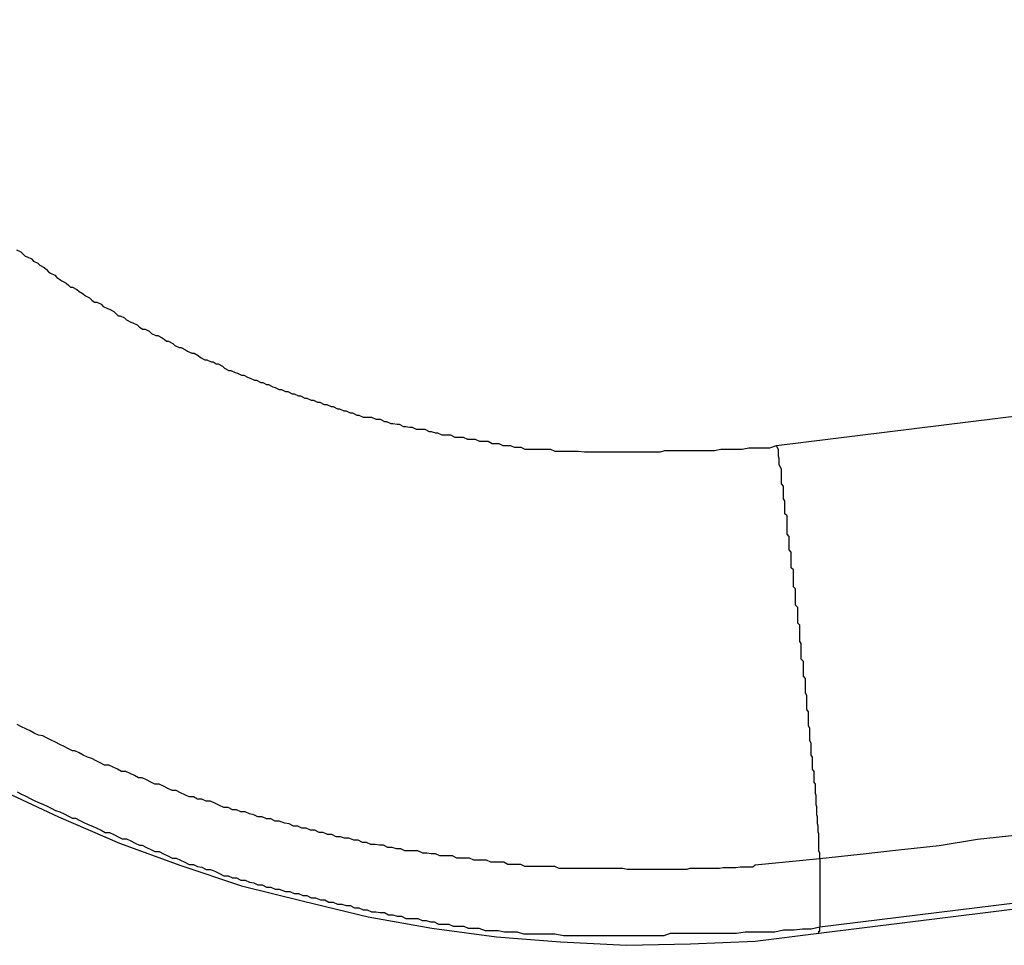
# Model space of a CAD drawing. Extents: x -67 to -21.1, y 22 to 49.3.
# Drawn here: x -44.8 to -44.6, y 42.6 to 42.7 of the extents above; entities that cross this region are included whole.
import ezdxf

# ---------------------------------------------------------------- set-up
doc = ezdxf.new("R2010")
doc.units = 0
doc.layers.get('0').update_dxf_attribs({"linetype": 'CONTINUOUS'})

msp = doc.modelspace()

# ---------------------------------------------------------------- linework, layer by layer
at = {"color": 0}
for points in [[(-44.6518, 42.5916), (-44.6518, 42.5916), (-44.5784, 42.6007), (-44.5052, 42.6108), (-44.4321, 42.6217), (-44.3593, 42.6336), (-44.2864, 42.6462), (-44.2139, 42.6598), (-44.1415, 42.6743), (-44.0694, 42.6898), (-43.9973, 42.7059), (-43.9255, 42.7231), (-43.8539, 42.741), (-43.7826, 42.76), (-43.7114, 42.7796), (-43.6405, 42.8002), (-43.5699, 42.8216), (-43.4998, 42.844)], [(-44.7648, 42.6879), (-44.7642, 42.6876), (-44.7639, 42.6873), (-44.7636, 42.687), (-44.7633, 42.6869), (-44.7633, 42.6869), (-44.7627, 42.6866), (-44.7624, 42.6863), (-44.7618, 42.686), (-44.7615, 42.6857), (-44.7609, 42.6854), (-44.7606, 42.6851), (-44.7603, 42.6848), (-44.76, 42.6846), (-44.7594, 42.6843), (-44.7591, 42.684), (-44.7587, 42.6837), (-44.7584, 42.6835), (-44.7578, 42.6832), (-44.7575, 42.6829), (-44.7572, 42.6826), (-44.7569, 42.6826), (-44.7569, 42.6826), (-44.7563, 42.6823), (-44.756, 42.682), (-44.7554, 42.6817), (-44.7551, 42.6814), (-44.7545, 42.6811), (-44.7542, 42.6808), (-44.7538, 42.6805), (-44.7535, 42.6805), (-44.7529, 42.6802), (-44.7526, 42.6799), (-44.752, 42.6796), (-44.7517, 42.6795), (-44.7511, 42.6792), (-44.7508, 42.6789), (-44.7505, 42.6786), (-44.7502, 42.6786), (-44.7502, 42.6786), (-44.7496, 42.6783), (-44.7493, 42.678), (-44.7487, 42.6777), (-44.7484, 42.6776), (-44.7478, 42.6773), (-44.7475, 42.677), (-44.747, 42.6767), (-44.7467, 42.6767), (-44.7461, 42.6764), (-44.7458, 42.6761), (-44.7452, 42.6758), (-44.7449, 42.6758), (-44.7443, 42.6755), (-44.744, 42.6753), (-44.7437, 42.675), (-44.7434, 42.675), (-44.7434, 42.675), (-44.7428, 42.6747), (-44.7425, 42.6744), (-44.7419, 42.6741), (-44.7416, 42.6741), (-44.741, 42.6738), (-44.7407, 42.6736), (-44.7401, 42.6733), (-44.7398, 42.6733), (-44.7392, 42.673), (-44.7389, 42.6727), (-44.7383, 42.6724), (-44.738, 42.6724), (-44.7374, 42.6721), (-44.7371, 42.6721), (-44.7367, 42.6718), (-44.7364, 42.6718), (-44.7364, 42.6718), (-44.7358, 42.6715), (-44.7355, 42.6712), (-44.7349, 42.6709), (-44.7346, 42.6709), (-44.734, 42.6706), (-44.7337, 42.6705), (-44.7331, 42.6702), (-44.7328, 42.6702), (-44.7322, 42.6699), (-44.7319, 42.6698), (-44.7313, 42.6695), (-44.731, 42.6695), (-44.7304, 42.6692), (-44.7301, 42.6692), (-44.7296, 42.6689), (-44.7293, 42.6689), (-44.7293, 42.6689), (-44.7287, 42.6686), (-44.7284, 42.6685), (-44.7278, 42.6682), (-44.7275, 42.6682), (-44.7269, 42.6679), (-44.7266, 42.6679), (-44.726, 42.6676), (-44.7257, 42.6676), (-44.7251, 42.6673), (-44.7248, 42.6673), (-44.7242, 42.667), (-44.7239, 42.667), (-44.7233, 42.6667), (-44.723, 42.6667), (-44.7224, 42.6664), (-44.7221, 42.6664), (-44.7221, 42.6664), (-44.7215, 42.6661), (-44.7211, 42.6661), (-44.7205, 42.6658), (-44.7202, 42.6658), (-44.7196, 42.6655), (-44.7193, 42.6655), (-44.7187, 42.6652), (-44.7184, 42.6652), (-44.7178, 42.6649), (-44.7175, 42.6649), (-44.7169, 42.6646), (-44.7166, 42.6646), (-44.716, 42.6643), (-44.7157, 42.6643), (-44.7151, 42.6643), (-44.7148, 42.6643), (-44.7148, 42.6643), (-44.7142, 42.664), (-44.7136, 42.664), (-44.713, 42.6637), (-44.7127, 42.6637), (-44.7121, 42.6634), (-44.7118, 42.6634), (-44.7112, 42.6633), (-44.7109, 42.6633), (-44.7103, 42.663), (-44.71, 42.663), (-44.7094, 42.6629), (-44.7091, 42.6629), (-44.7085, 42.6626), (-44.7082, 42.6626), (-44.7076, 42.6626), (-44.7073, 42.6626), (-44.7073, 42.6626), (-44.7067, 42.6623), (-44.7064, 42.6623), (-44.7058, 42.6621), (-44.7055, 42.6621), (-44.7049, 42.6618), (-44.7046, 42.6618), (-44.704, 42.6618), (-44.7037, 42.6618), (-44.7031, 42.6615), (-44.7028, 42.6615), (-44.7022, 42.6615), (-44.7019, 42.6615), (-44.7013, 42.6612), (-44.701, 42.6612), (-44.7005, 42.6612), (-44.7002, 42.6612), (-44.7002, 42.6612), (-44.6996, 42.6609), (-44.6993, 42.6609), (-44.6987, 42.6609), (-44.6984, 42.6609), (-44.6978, 42.6606), (-44.6975, 42.6606), (-44.6972, 42.6606), (-44.6969, 42.6606), (-44.6963, 42.6603), (-44.696, 42.6603), (-44.6956, 42.6603), (-44.6953, 42.6603), (-44.6947, 42.6601), (-44.6944, 42.6601), (-44.6941, 42.6601), (-44.6938, 42.6601), (-44.6938, 42.6601), (-44.6932, 42.6598), (-44.6926, 42.6598), (-44.692, 42.6598), (-44.6917, 42.6598), (-44.6911, 42.6598), (-44.6905, 42.6598), (-44.6899, 42.6598), (-44.6896, 42.6598), (-44.689, 42.6595), (-44.6884, 42.6595), (-44.6878, 42.6595), (-44.6875, 42.6595), (-44.6869, 42.6595), (-44.6866, 42.6595), (-44.686, 42.6595), (-44.6857, 42.6595), (-44.6857, 42.6595), (-44.6848, 42.6594), (-44.684, 42.6594), (-44.6831, 42.6594), (-44.6825, 42.6594), (-44.6816, 42.6594), (-44.681, 42.6594), (-44.6801, 42.6594), (-44.6795, 42.6594), (-44.6786, 42.6594), (-44.678, 42.6594), (-44.6771, 42.6594), (-44.6765, 42.6594), (-44.6756, 42.6594), (-44.675, 42.6594), (-44.6741, 42.6594), (-44.6735, 42.6596), (-44.6735, 42.6596), (-44.6723, 42.6596), (-44.6714, 42.6596), (-44.6704, 42.6596), (-44.6695, 42.6596), (-44.6683, 42.6596), (-44.6674, 42.6596), (-44.6665, 42.6596), (-44.6656, 42.6598), (-44.6644, 42.6598), (-44.6635, 42.6598), (-44.6626, 42.6598), (-44.6617, 42.66), (-44.6605, 42.66), (-44.6596, 42.66), (-44.6587, 42.66), (-44.6578, 42.6603)], [(-44.6578, 42.6603), (-44.619, 42.6651)], [(-44.6517, 42.6021), (-44.6517, 42.6026), (-44.6517, 42.6026), (-44.6517, 42.6026), (-44.6517, 42.6026), (-44.6517, 42.6026), (-44.6517, 42.6026), (-44.6517, 42.6026), (-44.6517, 42.6026), (-44.6517, 42.6026), (-44.6517, 42.6029), (-44.6517, 42.6029), (-44.6517, 42.6029), (-44.6517, 42.6029), (-44.6517, 42.6029), (-44.6517, 42.6029), (-44.6517, 42.6029), (-44.6517, 42.6029), (-44.6518, 42.6032), (-44.6518, 42.6032), (-44.6518, 42.6032), (-44.6518, 42.6032), (-44.6518, 42.6032), (-44.6518, 42.6032), (-44.6518, 42.6032), (-44.6518, 42.6032), (-44.6518, 42.6032), (-44.6518, 42.6035), (-44.6518, 42.6035), (-44.6518, 42.6035), (-44.6518, 42.6035), (-44.6518, 42.6037), (-44.6518, 42.6037), (-44.6518, 42.6037), (-44.6518, 42.6037), (-44.6518, 42.604), (-44.6518, 42.604), (-44.6518, 42.604), (-44.6518, 42.604), (-44.6518, 42.604), (-44.6518, 42.604), (-44.6518, 42.604), (-44.6518, 42.604), (-44.6518, 42.604), (-44.6518, 42.6043), (-44.6518, 42.6043), (-44.6518, 42.6043), (-44.6518, 42.6043), (-44.6518, 42.6045), (-44.6518, 42.6045), (-44.6518, 42.6045), (-44.6518, 42.6045), (-44.6518, 42.6048), (-44.6518, 42.6048), (-44.6518, 42.6048), (-44.6518, 42.6048), (-44.6518, 42.6048), (-44.6518, 42.605), (-44.6518, 42.605), (-44.6518, 42.605), (-44.6518, 42.605), (-44.6518, 42.6053), (-44.6518, 42.6053), (-44.6518, 42.6053), (-44.6518, 42.6053), (-44.6518, 42.6056), (-44.6518, 42.6056), (-44.6518, 42.6056), (-44.6518, 42.6056), (-44.6519, 42.6059), (-44.6519, 42.6059), (-44.6519, 42.6059), (-44.6519, 42.6059), (-44.6519, 42.6059), (-44.6519, 42.6061), (-44.6519, 42.6061), (-44.6519, 42.6061), (-44.6519, 42.6061), (-44.6519, 42.6064), (-44.6519, 42.6064), (-44.6519, 42.6064), (-44.6519, 42.6064), (-44.6519, 42.6067), (-44.6519, 42.6067), (-44.6519, 42.6067), (-44.6519, 42.6067), (-44.652, 42.607), (-44.652, 42.607), (-44.652, 42.607), (-44.652, 42.607), (-44.652, 42.607), (-44.652, 42.6073), (-44.652, 42.6073), (-44.652, 42.6073), (-44.652, 42.6073), (-44.652, 42.6076), (-44.652, 42.6076), (-44.652, 42.6076), (-44.652, 42.6076), (-44.652, 42.6079), (-44.652, 42.6079), (-44.652, 42.608), (-44.652, 42.608), (-44.6521, 42.6083), (-44.6521, 42.6083), (-44.6521, 42.6083), (-44.6521, 42.6083), (-44.6521, 42.6083), (-44.6521, 42.6086), (-44.6521, 42.6086), (-44.6521, 42.6086), (-44.6521, 42.6086), (-44.6521, 42.6089), (-44.6521, 42.6089), (-44.6521, 42.6089), (-44.6521, 42.6089), (-44.6521, 42.6092), (-44.6521, 42.6092), (-44.6521, 42.6094), (-44.6521, 42.6094), (-44.6522, 42.6097), (-44.6522, 42.6097), (-44.6522, 42.6097), (-44.6522, 42.6097), (-44.6522, 42.6097), (-44.6522, 42.61), (-44.6522, 42.61), (-44.6522, 42.6101), (-44.6522, 42.6101), (-44.6522, 42.6104), (-44.6522, 42.6104), (-44.6522, 42.6104), (-44.6522, 42.6104), (-44.6522, 42.6107), (-44.6522, 42.6107), (-44.6522, 42.611), (-44.6522, 42.611), (-44.6523, 42.6113), (-44.6523, 42.6113), (-44.6523, 42.6113), (-44.6523, 42.6113), (-44.6523, 42.6113), (-44.6523, 42.6116), (-44.6523, 42.6116), (-44.6523, 42.6117), (-44.6523, 42.6117), (-44.6523, 42.612), (-44.6523, 42.612), (-44.6523, 42.612), (-44.6523, 42.612), (-44.6523, 42.6123), (-44.6523, 42.6123), (-44.6523, 42.6126), (-44.6523, 42.6126), (-44.6525, 42.6129), (-44.6525, 42.6129), (-44.6525, 42.6129), (-44.6525, 42.6129), (-44.6525, 42.6129), (-44.6525, 42.6132), (-44.6525, 42.6132), (-44.6525, 42.6135), (-44.6525, 42.6135), (-44.6525, 42.6138), (-44.6525, 42.6138), (-44.6525, 42.6138), (-44.6525, 42.6138), (-44.6525, 42.6141), (-44.6525, 42.6141), (-44.6525, 42.6144), (-44.6525, 42.6144), (-44.6527, 42.6147), (-44.6527, 42.6147), (-44.6527, 42.6147), (-44.6527, 42.6147), (-44.6527, 42.6147), (-44.6527, 42.615), (-44.6527, 42.615), (-44.6527, 42.6153), (-44.6527, 42.6153), (-44.6527, 42.6156), (-44.6527, 42.6156), (-44.6527, 42.6158), (-44.6527, 42.6158), (-44.6527, 42.6161), (-44.6527, 42.6161), (-44.6527, 42.6164), (-44.6527, 42.6164), (-44.6529, 42.6167), (-44.6529, 42.6167), (-44.6529, 42.6167), (-44.6529, 42.6167), (-44.6529, 42.6167), (-44.6529, 42.617), (-44.6529, 42.617), (-44.6529, 42.6173), (-44.6529, 42.6173), (-44.6529, 42.6176), (-44.6529, 42.6176), (-44.6529, 42.6178), (-44.6529, 42.6178), (-44.6529, 42.6181), (-44.6529, 42.6181), (-44.6529, 42.6184), (-44.6529, 42.6184), (-44.6531, 42.6187), (-44.6531, 42.6187), (-44.6531, 42.6187), (-44.6531, 42.6187), (-44.6531, 42.6187), (-44.6531, 42.619), (-44.6531, 42.619), (-44.6531, 42.6193), (-44.6531, 42.6193), (-44.6531, 42.6196), (-44.6531, 42.6196), (-44.6531, 42.6199), (-44.6531, 42.6199), (-44.6531, 42.6202), (-44.6531, 42.6202), (-44.6531, 42.6205), (-44.6531, 42.6205), (-44.6533, 42.6208), (-44.6533, 42.6208), (-44.6533, 42.6208), (-44.6533, 42.621), (-44.6533, 42.621), (-44.6533, 42.6213), (-44.6533, 42.6213), (-44.6533, 42.6216), (-44.6533, 42.6216), (-44.6533, 42.6219), (-44.6533, 42.6219), (-44.6533, 42.6222), (-44.6533, 42.6222), (-44.6533, 42.6225), (-44.6533, 42.6225), (-44.6533, 42.6228), (-44.6533, 42.6228), (-44.6535, 42.6231), (-44.6535, 42.6231), (-44.6535, 42.6231), (-44.6535, 42.6233), (-44.6535, 42.6233), (-44.6535, 42.6236), (-44.6535, 42.6236), (-44.6535, 42.6239), (-44.6535, 42.6239), (-44.6535, 42.6242), (-44.6535, 42.6242), (-44.6535, 42.6245), (-44.6535, 42.6245), (-44.6535, 42.6248), (-44.6535, 42.6248), (-44.6535, 42.6251), (-44.6535, 42.6251), (-44.6537, 42.6254), (-44.6537, 42.6254), (-44.6537, 42.6254), (-44.6537, 42.6257), (-44.6537, 42.6257), (-44.6537, 42.626), (-44.6537, 42.626), (-44.6537, 42.6263), (-44.6537, 42.6263), (-44.6537, 42.6266), (-44.6537, 42.6266), (-44.6537, 42.6269), (-44.6537, 42.6269), (-44.6537, 42.6272), (-44.6537, 42.6272), (-44.6537, 42.6275), (-44.6537, 42.6275), (-44.654, 42.6278), (-44.654, 42.6278), (-44.654, 42.6278), (-44.654, 42.6281), (-44.654, 42.6281), (-44.654, 42.6284), (-44.654, 42.6284), (-44.654, 42.6287), (-44.654, 42.6287), (-44.654, 42.629), (-44.654, 42.629), (-44.654, 42.6293), (-44.654, 42.6293), (-44.654, 42.6296), (-44.654, 42.6296), (-44.654, 42.6299), (-44.654, 42.6299), (-44.6543, 42.6302), (-44.6543, 42.6302), (-44.6543, 42.6302), (-44.6543, 42.6305), (-44.6543, 42.6305), (-44.6543, 42.6308), (-44.6543, 42.6308), (-44.6543, 42.6311), (-44.6543, 42.6311), (-44.6543, 42.6314), (-44.6543, 42.6314), (-44.6543, 42.6317), (-44.6543, 42.6317), (-44.6543, 42.632), (-44.6543, 42.632), (-44.6543, 42.6323), (-44.6543, 42.6324), (-44.6545, 42.6327), (-44.6545, 42.6327), (-44.6545, 42.6327), (-44.6545, 42.633), (-44.6545, 42.633), (-44.6545, 42.6333), (-44.6545, 42.6333), (-44.6545, 42.6336), (-44.6545, 42.6336), (-44.6545, 42.6339), (-44.6545, 42.6339), (-44.6545, 42.6342), (-44.6545, 42.6342), (-44.6545, 42.6345), (-44.6545, 42.6345), (-44.6545, 42.6348), (-44.6545, 42.635), (-44.6548, 42.6353), (-44.6548, 42.6353), (-44.6548, 42.6353), (-44.6548, 42.6356), (-44.6548, 42.6356), (-44.6548, 42.6359), (-44.6548, 42.6359), (-44.6548, 42.6362), (-44.6548, 42.6362), (-44.6548, 42.6365), (-44.6548, 42.6365), (-44.6548, 42.6368), (-44.6548, 42.6368), (-44.6548, 42.6371), (-44.6548, 42.6371), (-44.6548, 42.6374), (-44.6548, 42.6375), (-44.6551, 42.6378), (-44.6551, 42.6378), (-44.6551, 42.6378), (-44.6551, 42.6381), (-44.6551, 42.6381), (-44.6551, 42.6384), (-44.6551, 42.6384), (-44.6551, 42.6387), (-44.6551, 42.6387), (-44.6551, 42.639), (-44.6551, 42.639), (-44.6551, 42.6393), (-44.6551, 42.6393), (-44.6551, 42.6396), (-44.6551, 42.6396), (-44.6551, 42.6399), (-44.6551, 42.6401), (-44.6554, 42.6404), (-44.6554, 42.6404), (-44.6554, 42.6404), (-44.6554, 42.6407), (-44.6554, 42.6407), (-44.6554, 42.641), (-44.6554, 42.641), (-44.6554, 42.6413), (-44.6554, 42.6413), (-44.6554, 42.6416), (-44.6554, 42.6416), (-44.6554, 42.6419), (-44.6554, 42.6419), (-44.6554, 42.6422), (-44.6554, 42.6422), (-44.6554, 42.6425), (-44.6554, 42.6428), (-44.6557, 42.6431), (-44.6557, 42.6431), (-44.6557, 42.6431), (-44.6557, 42.6434), (-44.6557, 42.6434), (-44.6557, 42.6437), (-44.6557, 42.6437), (-44.6557, 42.644), (-44.6557, 42.644), (-44.6557, 42.6443), (-44.6557, 42.6443), (-44.6557, 42.6446), (-44.6557, 42.6446), (-44.6557, 42.6449), (-44.6557, 42.6449), (-44.6557, 42.6452), (-44.6557, 42.6453), (-44.656, 42.6456), (-44.656, 42.6456), (-44.656, 42.6456), (-44.656, 42.6457), (-44.656, 42.6457), (-44.656, 42.646), (-44.656, 42.646), (-44.656, 42.6463), (-44.656, 42.6463), (-44.656, 42.6466), (-44.656, 42.6466), (-44.656, 42.6469), (-44.656, 42.6469), (-44.656, 42.6472), (-44.656, 42.6472), (-44.656, 42.6475), (-44.656, 42.6475), (-44.6563, 42.6478), (-44.6563, 42.6478), (-44.6563, 42.6478), (-44.6563, 42.6481), (-44.6563, 42.6481), (-44.6563, 42.6484), (-44.6563, 42.6484), (-44.6563, 42.6487), (-44.6563, 42.6489), (-44.6563, 42.6492), (-44.6563, 42.6492), (-44.6563, 42.6495), (-44.6563, 42.6495), (-44.6563, 42.6498), (-44.6563, 42.6498), (-44.6563, 42.6501), (-44.6563, 42.6504), (-44.6566, 42.6507), (-44.6566, 42.6507), (-44.6566, 42.6507), (-44.6566, 42.651), (-44.6566, 42.6513), (-44.6566, 42.6516), (-44.6566, 42.6519), (-44.6566, 42.6522), (-44.6566, 42.6525), (-44.6568, 42.6528), (-44.6568, 42.6528), (-44.6568, 42.6531), (-44.6568, 42.6534), (-44.6568, 42.6537), (-44.6568, 42.654), (-44.6568, 42.6543), (-44.6568, 42.6546), (-44.6571, 42.6549), (-44.6571, 42.6549), (-44.6571, 42.6552), (-44.6571, 42.6555), (-44.6571, 42.6558), (-44.6571, 42.6561), (-44.6571, 42.6564), (-44.6571, 42.6567), (-44.6571, 42.657), (-44.6574, 42.6576), (-44.6574, 42.6579), (-44.6574, 42.6582), (-44.6574, 42.6585), (-44.6575, 42.6588), (-44.6575, 42.6591), (-44.6575, 42.6594), (-44.6575, 42.6597), (-44.6578, 42.6603)], [(-44.6517, 42.6021), (-44.6608, 42.6012), (-44.6608, 42.6012), (-44.6611, 42.6009), (-44.6617, 42.6009), (-44.6623, 42.6009), (-44.6629, 42.6009), (-44.6635, 42.6008), (-44.6641, 42.6008), (-44.6647, 42.6008), (-44.6653, 42.6008), (-44.6658, 42.6007), (-44.6664, 42.6007), (-44.667, 42.6007), (-44.6676, 42.6007), (-44.6682, 42.6007), (-44.6688, 42.6007), (-44.6694, 42.6007), (-44.67, 42.6007), (-44.67, 42.6007), (-44.6704, 42.6006), (-44.671, 42.6006), (-44.6716, 42.6006), (-44.6722, 42.6006), (-44.6728, 42.6006), (-44.6734, 42.6006), (-44.674, 42.6006), (-44.6746, 42.6006), (-44.6752, 42.6006), (-44.6758, 42.6006), (-44.6764, 42.6006), (-44.677, 42.6006), (-44.6776, 42.6006), (-44.6782, 42.6006), (-44.6788, 42.6006), (-44.6794, 42.6007), (-44.6794, 42.6007), (-44.68, 42.6007), (-44.6806, 42.6007), (-44.6812, 42.6007), (-44.6818, 42.6007), (-44.6824, 42.6007), (-44.683, 42.6007), (-44.6836, 42.6007), (-44.6842, 42.6007), (-44.6848, 42.6007), (-44.6854, 42.6007), (-44.686, 42.6007), (-44.6866, 42.6007), (-44.6872, 42.6007), (-44.6878, 42.6007), (-44.6884, 42.6007), (-44.689, 42.601), (-44.689, 42.601), (-44.6896, 42.601), (-44.6902, 42.601), (-44.6908, 42.601), (-44.6914, 42.601), (-44.692, 42.601), (-44.6926, 42.601), (-44.6932, 42.601), (-44.6938, 42.6013), (-44.6944, 42.6013), (-44.695, 42.6013), (-44.6956, 42.6013), (-44.6962, 42.6016), (-44.6968, 42.6016), (-44.6974, 42.6016), (-44.698, 42.6016), (-44.6986, 42.6019), (-44.6986, 42.6019), (-44.6992, 42.6019), (-44.6998, 42.6019), (-44.7004, 42.6019), (-44.701, 42.6022), (-44.7016, 42.6022), (-44.7022, 42.6022), (-44.7028, 42.6022), (-44.7034, 42.6025), (-44.704, 42.6025), (-44.7046, 42.6025), (-44.7052, 42.6025), (-44.7058, 42.6028), (-44.7064, 42.6028), (-44.707, 42.6029), (-44.7076, 42.6029), (-44.7083, 42.6032), (-44.7083, 42.6032), (-44.7089, 42.6032), (-44.7095, 42.6032), (-44.7101, 42.6032), (-44.7107, 42.6035), (-44.7113, 42.6035), (-44.7119, 42.6037), (-44.7125, 42.6037), (-44.7131, 42.604), (-44.7137, 42.604), (-44.7143, 42.6041), (-44.7149, 42.6041), (-44.7155, 42.6044), (-44.7161, 42.6044), (-44.7167, 42.6047), (-44.7173, 42.6047), (-44.718, 42.605), (-44.718, 42.605), (-44.7186, 42.605), (-44.7192, 42.6052), (-44.7198, 42.6052), (-44.7204, 42.6055), (-44.721, 42.6055), (-44.7216, 42.6058), (-44.7222, 42.6058), (-44.7228, 42.6061), (-44.7234, 42.6061), (-44.724, 42.6064), (-44.7246, 42.6064), (-44.7252, 42.6067), (-44.7258, 42.6067), (-44.7264, 42.607), (-44.727, 42.6071), (-44.7278, 42.6074), (-44.7278, 42.6074), (-44.7284, 42.6074), (-44.729, 42.6077), (-44.7296, 42.6077), (-44.7302, 42.608), (-44.7308, 42.608), (-44.7314, 42.6083), (-44.732, 42.6084), (-44.7326, 42.6087), (-44.7332, 42.6087), (-44.7338, 42.609), (-44.7344, 42.609), (-44.735, 42.6093), (-44.7356, 42.6093), (-44.7362, 42.6096), (-44.7368, 42.6099), (-44.7375, 42.6102), (-44.7375, 42.6102), (-44.7381, 42.6102), (-44.7387, 42.6105), (-44.7393, 42.6105), (-44.7399, 42.6108), (-44.7405, 42.6108), (-44.7411, 42.6111), (-44.7417, 42.6114), (-44.7423, 42.6117), (-44.7429, 42.6117), (-44.7435, 42.612), (-44.7441, 42.6123), (-44.7447, 42.6126), (-44.7453, 42.6126), (-44.7459, 42.6129), (-44.7465, 42.6132), (-44.7471, 42.6135), (-44.7471, 42.6135), (-44.7476, 42.6135), (-44.7482, 42.6138), (-44.7488, 42.6141), (-44.7494, 42.6144), (-44.75, 42.6144), (-44.7506, 42.6147), (-44.7512, 42.615), (-44.7518, 42.6153), (-44.7524, 42.6153), (-44.753, 42.6156), (-44.7536, 42.6159), (-44.7542, 42.6162), (-44.7548, 42.6164), (-44.7554, 42.6167), (-44.756, 42.617), (-44.7566, 42.6173), (-44.7566, 42.6173), (-44.7569, 42.6173), (-44.7575, 42.6176), (-44.7581, 42.6179), (-44.7587, 42.6182), (-44.7593, 42.6185), (-44.7599, 42.6188), (-44.7605, 42.6191), (-44.7611, 42.6194), (-44.7617, 42.6195), (-44.7623, 42.6198), (-44.7629, 42.6201), (-44.7635, 42.6204), (-44.7641, 42.6207), (-44.7647, 42.621)], [(-44.767, 42.6118), (-44.7589, 42.608), (-44.7503, 42.6043), (-44.7418, 42.6012), (-44.7331, 42.5983), (-44.7244, 42.5961), (-44.7153, 42.5939), (-44.7063, 42.5923), (-44.6972, 42.5911), (-44.6882, 42.5904), (-44.6789, 42.5899), (-44.6699, 42.5901), (-44.6608, 42.5905), (-44.6518, 42.5916)], [(-44.7647, 42.6115), (-44.7641, 42.6112), (-44.7635, 42.6109), (-44.7629, 42.6106), (-44.7623, 42.6103), (-44.7617, 42.61), (-44.7611, 42.6098), (-44.7605, 42.6095), (-44.7599, 42.6092), (-44.7593, 42.6089), (-44.7587, 42.6087), (-44.7581, 42.6084), (-44.7575, 42.6081), (-44.7569, 42.6078), (-44.7565, 42.6078), (-44.7565, 42.6078), (-44.7559, 42.6075), (-44.7553, 42.6072), (-44.7547, 42.6069), (-44.7541, 42.6067), (-44.7535, 42.6064), (-44.7529, 42.6061), (-44.7523, 42.6058), (-44.7517, 42.6058), (-44.7511, 42.6055), (-44.7505, 42.6052), (-44.7499, 42.6049), (-44.7493, 42.6049), (-44.7487, 42.6046), (-44.7481, 42.6043), (-44.7475, 42.604), (-44.7471, 42.604), (-44.7471, 42.604), (-44.7465, 42.6037), (-44.7459, 42.6034), (-44.7453, 42.6031), (-44.7447, 42.6031), (-44.7441, 42.6028), (-44.7435, 42.6025), (-44.7429, 42.6022), (-44.7423, 42.6022), (-44.7417, 42.6019), (-44.7411, 42.6016), (-44.7405, 42.6013), (-44.7399, 42.6013), (-44.7393, 42.601), (-44.7387, 42.6009), (-44.7381, 42.6006), (-44.7375, 42.6006), (-44.7375, 42.6006), (-44.7368, 42.6003), (-44.7362, 42.6), (-44.7356, 42.5997), (-44.735, 42.5997), (-44.7344, 42.5994), (-44.7338, 42.5994), (-44.7332, 42.5991), (-44.7326, 42.5991), (-44.732, 42.5988), (-44.7314, 42.5987), (-44.7308, 42.5984), (-44.7302, 42.5984), (-44.7296, 42.5981), (-44.729, 42.5981), (-44.7284, 42.5978), (-44.7278, 42.5978), (-44.7278, 42.5978), (-44.7269, 42.5975), (-44.7263, 42.5975), (-44.7257, 42.5972), (-44.7251, 42.5972), (-44.7245, 42.5969), (-44.7239, 42.5969), (-44.7233, 42.5966), (-44.7227, 42.5966), (-44.722, 42.5963), (-44.7214, 42.5963), (-44.7208, 42.596), (-44.7202, 42.596), (-44.7196, 42.5957), (-44.719, 42.5957), (-44.7184, 42.5955), (-44.7178, 42.5955), (-44.7178, 42.5955), (-44.7172, 42.5952), (-44.7166, 42.5952), (-44.716, 42.5949), (-44.7154, 42.5949), (-44.7148, 42.5946), (-44.7142, 42.5946), (-44.7136, 42.5945), (-44.713, 42.5945), (-44.7124, 42.5942), (-44.7118, 42.5942), (-44.7112, 42.594), (-44.7106, 42.594), (-44.71, 42.5937), (-44.7094, 42.5937), (-44.7088, 42.5937), (-44.7083, 42.5937), (-44.7083, 42.5937), (-44.7077, 42.5934), (-44.7071, 42.5934), (-44.7065, 42.5932), (-44.706, 42.5932), (-44.7054, 42.5929), (-44.7048, 42.5929), (-44.7042, 42.5929), (-44.7039, 42.5929), (-44.7033, 42.5926), (-44.7027, 42.5926), (-44.7021, 42.5926), (-44.7018, 42.5926), (-44.7012, 42.5923), (-44.7006, 42.5923), (-44.7, 42.5923), (-44.6997, 42.5923), (-44.6997, 42.5923), (-44.6988, 42.592), (-44.6982, 42.592), (-44.6976, 42.592), (-44.697, 42.592), (-44.6961, 42.5918), (-44.6955, 42.5918), (-44.6949, 42.5918), (-44.6943, 42.5918), (-44.6934, 42.5915), (-44.6928, 42.5915), (-44.6922, 42.5915), (-44.6916, 42.5915), (-44.6908, 42.5915), (-44.6902, 42.5915), (-44.6896, 42.5915), (-44.689, 42.5915), (-44.689, 42.5915), (-44.6878, 42.5913), (-44.6869, 42.5913), (-44.6857, 42.5913), (-44.6848, 42.5913), (-44.6836, 42.5913), (-44.6827, 42.5913), (-44.6817, 42.5913), (-44.6808, 42.5913), (-44.6796, 42.5913), (-44.6787, 42.5913), (-44.6775, 42.5913), (-44.6766, 42.5913), (-44.6754, 42.5913), (-44.6745, 42.5913), (-44.6736, 42.5913), (-44.6727, 42.5916), (-44.6727, 42.5916), (-44.6712, 42.5916), (-44.67, 42.5916), (-44.6685, 42.5916), (-44.6673, 42.5916), (-44.6658, 42.5916), (-44.6646, 42.5916), (-44.6634, 42.5916), (-44.6622, 42.5918), (-44.6607, 42.5918), (-44.6595, 42.5918), (-44.658, 42.5918), (-44.6568, 42.5921), (-44.6553, 42.5921), (-44.6541, 42.5922), (-44.6529, 42.5922), (-44.6517, 42.5925)], [(-44.6238, 42.6054), (-44.6295, 42.6048), (-44.6349, 42.6039), (-44.6406, 42.6033), (-44.646, 42.6027), (-44.6517, 42.6021)], [(-44.6517, 42.6021), (-44.6517, 42.6021)], [(-44.6517, 42.6021), (-44.6517, 42.5925)], [(-44.6517, 42.6021), (-44.6517, 42.5925)], [(-44.6517, 42.6021), (-44.6517, 42.5925)], [(-44.6517, 42.6021), (-44.6517, 42.5925)], [(-44.6517, 42.6021), (-44.6517, 42.5925)], [(-44.6517, 42.6021), (-44.6517, 42.5925)], [(-44.6517, 42.6021), (-44.6517, 42.5925)], [(-44.6517, 42.6021), (-44.6517, 42.5925)], [(-44.6517, 42.6021), (-44.6517, 42.5925)], [(-44.6517, 42.6021), (-44.6517, 42.5925)], [(-44.6517, 42.6021), (-44.6517, 42.5925)], [(-44.6517, 42.6021), (-44.6517, 42.5925)], [(-44.6517, 42.6021), (-44.6517, 42.5925)], [(-44.6517, 42.6021), (-44.6517, 42.5925)], [(-44.6517, 42.6021), (-44.6517, 42.5925)], [(-44.6517, 42.6021), (-44.6517, 42.5925)], [(-44.6517, 42.6021), (-44.6517, 42.5925)], [(-44.6517, 42.6021), (-44.6517, 42.5925)], [(-44.6517, 42.6021), (-44.6517, 42.5925)], [(-44.6517, 42.6021), (-44.6517, 42.5925)], [(-44.6517, 42.6021), (-44.6517, 42.5925)], [(-44.6517, 42.5925), (-44.6127, 42.5973)], [(-44.6518, 42.5916), (-44.6518, 42.5916), (-44.6518, 42.5916), (-44.6518, 42.5916), (-44.6518, 42.5916), (-44.6518, 42.5916), (-44.6518, 42.5916), (-44.6518, 42.5916), (-44.6518, 42.5916), (-44.6518, 42.5916), (-44.6518, 42.5916), (-44.6518, 42.5916), (-44.6518, 42.5916), (-44.6518, 42.5916), (-44.6518, 42.5916), (-44.6518, 42.5916), (-44.6518, 42.5916), (-44.6518, 42.5916), (-44.6518, 42.5916), (-44.6518, 42.5916), (-44.6518, 42.5916), (-44.6518, 42.5916), (-44.6518, 42.5916), (-44.6518, 42.5916), (-44.6518, 42.5916), (-44.6518, 42.5916), (-44.6518, 42.5916), (-44.6518, 42.5916), (-44.6518, 42.5916), (-44.6518, 42.5916), (-44.6518, 42.5916), (-44.6518, 42.5916), (-44.6518, 42.5916), (-44.6518, 42.5916), (-44.6518, 42.5916), (-44.6518, 42.5916), (-44.6518, 42.5916), (-44.6518, 42.5916), (-44.6518, 42.5916), (-44.6518, 42.5916), (-44.6518, 42.5916), (-44.6518, 42.5916), (-44.6518, 42.5916), (-44.6518, 42.5916), (-44.6518, 42.5916), (-44.6518, 42.5916), (-44.6518, 42.5916), (-44.6518, 42.5916), (-44.6518, 42.5916), (-44.6518, 42.5916), (-44.6518, 42.5916), (-44.6518, 42.5916), (-44.6518, 42.5916), (-44.6518, 42.5916), (-44.6518, 42.5916), (-44.6518, 42.5916), (-44.6518, 42.5916), (-44.6518, 42.5916), (-44.6518, 42.5916), (-44.6518, 42.5916), (-44.6518, 42.5916), (-44.6518, 42.5916), (-44.6518, 42.5916), (-44.6518, 42.5916), (-44.6518, 42.5916), (-44.6518, 42.5916), (-44.6518, 42.5916), (-44.6518, 42.5916), (-44.6518, 42.5916), (-44.6518, 42.5916), (-44.6518, 42.5916), (-44.6518, 42.5916), (-44.6518, 42.5916), (-44.6518, 42.5916), (-44.6518, 42.5916), (-44.6518, 42.5916), (-44.6518, 42.5916), (-44.6518, 42.5916), (-44.6518, 42.5916), (-44.6518, 42.5916), (-44.6518, 42.5916), (-44.6518, 42.5916), (-44.6518, 42.5916), (-44.6518, 42.5916), (-44.6518, 42.5916), (-44.6518, 42.5916), (-44.6518, 42.5917), (-44.6518, 42.5917), (-44.6518, 42.5917), (-44.6518, 42.5917), (-44.6518, 42.5917), (-44.6518, 42.5917), (-44.6518, 42.5917), (-44.6518, 42.5917), (-44.6518, 42.5917), (-44.6518, 42.5917), (-44.6518, 42.5917), (-44.6518, 42.5917), (-44.6518, 42.5917), (-44.6518, 42.5917), (-44.6518, 42.5917), (-44.6518, 42.5917), (-44.6518, 42.5917), (-44.6518, 42.5917), (-44.6518, 42.5917), (-44.6518, 42.5917), (-44.6518, 42.5917), (-44.6518, 42.5917), (-44.6518, 42.5917), (-44.6518, 42.5917), (-44.6518, 42.5917), (-44.6518, 42.5917), (-44.6518, 42.5917), (-44.6518, 42.5917), (-44.6518, 42.5917), (-44.6518, 42.5917), (-44.6518, 42.5917), (-44.6518, 42.5917), (-44.6518, 42.5917), (-44.6518, 42.5917), (-44.6518, 42.5917), (-44.6518, 42.5917), (-44.6518, 42.5917), (-44.6518, 42.5917), (-44.6518, 42.5917), (-44.6518, 42.5917), (-44.6518, 42.5917), (-44.6518, 42.5917), (-44.6518, 42.5917), (-44.6518, 42.5917), (-44.6518, 42.5917), (-44.6518, 42.5917), (-44.6518, 42.5917), (-44.6518, 42.5917), (-44.6518, 42.5917), (-44.6518, 42.5917), (-44.6518, 42.5917), (-44.6518, 42.5917), (-44.6518, 42.5917), (-44.6518, 42.5917), (-44.6518, 42.5917), (-44.6518, 42.5917), (-44.6518, 42.5917), (-44.6518, 42.5917), (-44.6518, 42.5917), (-44.6518, 42.5917), (-44.6518, 42.5917), (-44.6518, 42.5917), (-44.6518, 42.5917), (-44.6518, 42.5917), (-44.6518, 42.5917), (-44.6518, 42.5917), (-44.6518, 42.5917), (-44.6518, 42.5917), (-44.6518, 42.5917), (-44.6518, 42.5917), (-44.6518, 42.5917), (-44.6518, 42.5917), (-44.6518, 42.5917), (-44.6518, 42.5917), (-44.6518, 42.5917), (-44.6518, 42.5917), (-44.6518, 42.5917), (-44.6518, 42.5917), (-44.6518, 42.5917), (-44.6518, 42.5917), (-44.6518, 42.5917), (-44.6518, 42.5917), (-44.6518, 42.5917), (-44.6518, 42.5917), (-44.6518, 42.5917), (-44.6518, 42.5917), (-44.6518, 42.5917), (-44.6518, 42.5917), (-44.6518, 42.5917), (-44.6518, 42.5917), (-44.6518, 42.5917), (-44.6518, 42.5917), (-44.6518, 42.5917), (-44.6518, 42.5917), (-44.6518, 42.5917), (-44.6518, 42.5917), (-44.6518, 42.5917), (-44.6518, 42.5917), (-44.6518, 42.5917), (-44.6518, 42.5917), (-44.6518, 42.5917), (-44.6518, 42.5917), (-44.6518, 42.5918), (-44.6518, 42.5918), (-44.6518, 42.5918), (-44.6518, 42.5918), (-44.6518, 42.5918), (-44.6518, 42.5918), (-44.6518, 42.5918), (-44.6518, 42.5918), (-44.6518, 42.5918), (-44.6518, 42.5918), (-44.6518, 42.5918), (-44.6518, 42.5918), (-44.6518, 42.5918), (-44.6518, 42.5918), (-44.6518, 42.5918), (-44.6518, 42.5918), (-44.6518, 42.5918), (-44.6518, 42.5918), (-44.6518, 42.5918), (-44.6518, 42.5918), (-44.6518, 42.5918), (-44.6518, 42.5918), (-44.6518, 42.5918), (-44.6518, 42.5918), (-44.6518, 42.5918), (-44.6518, 42.5918), (-44.6518, 42.5918), (-44.6518, 42.5918), (-44.6518, 42.5918), (-44.6518, 42.5918), (-44.6518, 42.5918), (-44.6518, 42.5918), (-44.6518, 42.5918), (-44.6518, 42.5918), (-44.6518, 42.5918), (-44.6518, 42.5918), (-44.6518, 42.5918), (-44.6518, 42.5918), (-44.6518, 42.5918), (-44.6518, 42.5918), (-44.6518, 42.5918), (-44.6518, 42.5918), (-44.6518, 42.5918), (-44.6518, 42.5918), (-44.6518, 42.5918), (-44.6518, 42.5918), (-44.6518, 42.5918), (-44.6518, 42.5918), (-44.6518, 42.5918), (-44.6518, 42.5918), (-44.6518, 42.5918), (-44.6518, 42.5919), (-44.6518, 42.5919), (-44.6518, 42.5919), (-44.6518, 42.5919), (-44.6518, 42.5919), (-44.6518, 42.5919), (-44.6518, 42.5919), (-44.6518, 42.5919), (-44.6518, 42.5919), (-44.6518, 42.5919), (-44.6518, 42.5919), (-44.6518, 42.5919), (-44.6518, 42.5919), (-44.6518, 42.5919), (-44.6518, 42.5919), (-44.6518, 42.5919), (-44.6518, 42.5919), (-44.6518, 42.5919), (-44.6518, 42.5919), (-44.6517, 42.5919), (-44.6517, 42.5919), (-44.6517, 42.5919), (-44.6517, 42.5919), (-44.6517, 42.5919), (-44.6517, 42.5919), (-44.6517, 42.5919), (-44.6517, 42.5919), (-44.6517, 42.5919), (-44.6517, 42.5919), (-44.6517, 42.5919), (-44.6517, 42.5919), (-44.6517, 42.5919), (-44.6517, 42.5919), (-44.6517, 42.5919), (-44.6517, 42.5919), (-44.6517, 42.5919), (-44.6517, 42.5919), (-44.6517, 42.5919), (-44.6517, 42.5919), (-44.6517, 42.5919), (-44.6517, 42.5919), (-44.6517, 42.5919), (-44.6517, 42.5919), (-44.6517, 42.5919), (-44.6517, 42.5919), (-44.6517, 42.5919), (-44.6517, 42.5919), (-44.6517, 42.5919), (-44.6517, 42.5919), (-44.6517, 42.5919), (-44.6517, 42.5919), (-44.6517, 42.592), (-44.6517, 42.592), (-44.6517, 42.592), (-44.6517, 42.592), (-44.6517, 42.592), (-44.6517, 42.592), (-44.6517, 42.592), (-44.6517, 42.592), (-44.6517, 42.592), (-44.6517, 42.592), (-44.6517, 42.592), (-44.6517, 42.592), (-44.6517, 42.592), (-44.6517, 42.592), (-44.6517, 42.592), (-44.6517, 42.592), (-44.6517, 42.592), (-44.6517, 42.592), (-44.6517, 42.592), (-44.6517, 42.592), (-44.6517, 42.592), (-44.6517, 42.592), (-44.6517, 42.592), (-44.6517, 42.592), (-44.6517, 42.592), (-44.6517, 42.592), (-44.6517, 42.592), (-44.6517, 42.592), (-44.6517, 42.592), (-44.6517, 42.592), (-44.6517, 42.592), (-44.6517, 42.592), (-44.6517, 42.592), (-44.6517, 42.592), (-44.6517, 42.592), (-44.6517, 42.592), (-44.6517, 42.592), (-44.6517, 42.592), (-44.6517, 42.592), (-44.6517, 42.592), (-44.6517, 42.592), (-44.6517, 42.592), (-44.6517, 42.592), (-44.6517, 42.592), (-44.6517, 42.592), (-44.6517, 42.592), (-44.6517, 42.592), (-44.6517, 42.592), (-44.6517, 42.592), (-44.6517, 42.592), (-44.6517, 42.592), (-44.6517, 42.5921), (-44.6517, 42.5921), (-44.6517, 42.5921), (-44.6517, 42.5921), (-44.6517, 42.5921), (-44.6517, 42.5921), (-44.6517, 42.5921), (-44.6517, 42.5921), (-44.6517, 42.5921), (-44.6517, 42.5921), (-44.6517, 42.5921), (-44.6517, 42.5921), (-44.6517, 42.5921), (-44.6517, 42.5921), (-44.6517, 42.5921), (-44.6517, 42.5921), (-44.6517, 42.5921), (-44.6517, 42.5921), (-44.6517, 42.5921), (-44.6517, 42.5921), (-44.6517, 42.5921), (-44.6517, 42.5921), (-44.6517, 42.5921), (-44.6517, 42.5921), (-44.6517, 42.5921), (-44.6517, 42.5921), (-44.6517, 42.5921), (-44.6517, 42.5921), (-44.6517, 42.5921), (-44.6517, 42.5921), (-44.6517, 42.5921), (-44.6517, 42.5921), (-44.6517, 42.5921), (-44.6517, 42.5921), (-44.6517, 42.5922), (-44.6517, 42.5922), (-44.6517, 42.5922), (-44.6517, 42.5922), (-44.6517, 42.5922), (-44.6517, 42.5922), (-44.6517, 42.5922), (-44.6517, 42.5922), (-44.6517, 42.5922), (-44.6517, 42.5922), (-44.6517, 42.5922), (-44.6517, 42.5922), (-44.6517, 42.5922), (-44.6517, 42.5922), (-44.6517, 42.5922), (-44.6517, 42.5922), (-44.6517, 42.5922), (-44.6517, 42.5922), (-44.6517, 42.5922), (-44.6517, 42.5922), (-44.6517, 42.5922), (-44.6517, 42.5922), (-44.6517, 42.5922), (-44.6517, 42.5922), (-44.6517, 42.5922), (-44.6517, 42.5922), (-44.6517, 42.5922), (-44.6517, 42.5922), (-44.6517, 42.5922), (-44.6517, 42.5922), (-44.6517, 42.5922), (-44.6517, 42.5922), (-44.6517, 42.5922), (-44.6517, 42.5922), (-44.6517, 42.5923), (-44.6517, 42.5923), (-44.6517, 42.5923), (-44.6517, 42.5923), (-44.6517, 42.5923), (-44.6517, 42.5923), (-44.6517, 42.5923), (-44.6517, 42.5923), (-44.6517, 42.5923), (-44.6517, 42.5923), (-44.6517, 42.5923), (-44.6517, 42.5923), (-44.6517, 42.5923), (-44.6517, 42.5923), (-44.6517, 42.5923), (-44.6517, 42.5923), (-44.6517, 42.5923), (-44.6517, 42.5923), (-44.6517, 42.5923), (-44.6517, 42.5923), (-44.6517, 42.5923), (-44.6517, 42.5923), (-44.6517, 42.5923), (-44.6517, 42.5923), (-44.6517, 42.5923), (-44.6517, 42.5923), (-44.6517, 42.5923), (-44.6517, 42.5923), (-44.6517, 42.5923), (-44.6517, 42.5923), (-44.6517, 42.5923), (-44.6517, 42.5923), (-44.6517, 42.5923), (-44.6517, 42.5923), (-44.6517, 42.5924), (-44.6517, 42.5924), (-44.6517, 42.5924), (-44.6517, 42.5924), (-44.6517, 42.5924), (-44.6517, 42.5924), (-44.6517, 42.5924), (-44.6517, 42.5924), (-44.6517, 42.5924), (-44.6517, 42.5924), (-44.6517, 42.5924), (-44.6517, 42.5924), (-44.6517, 42.5924), (-44.6517, 42.5924), (-44.6517, 42.5924), (-44.6517, 42.5924), (-44.6517, 42.5924), (-44.6517, 42.5925)], [(-44.6517, 42.5925), (-44.6517, 42.5925)]]:
    msp.add_lwpolyline(points, dxfattribs=at)

doc.saveas('drawing.dxf')
